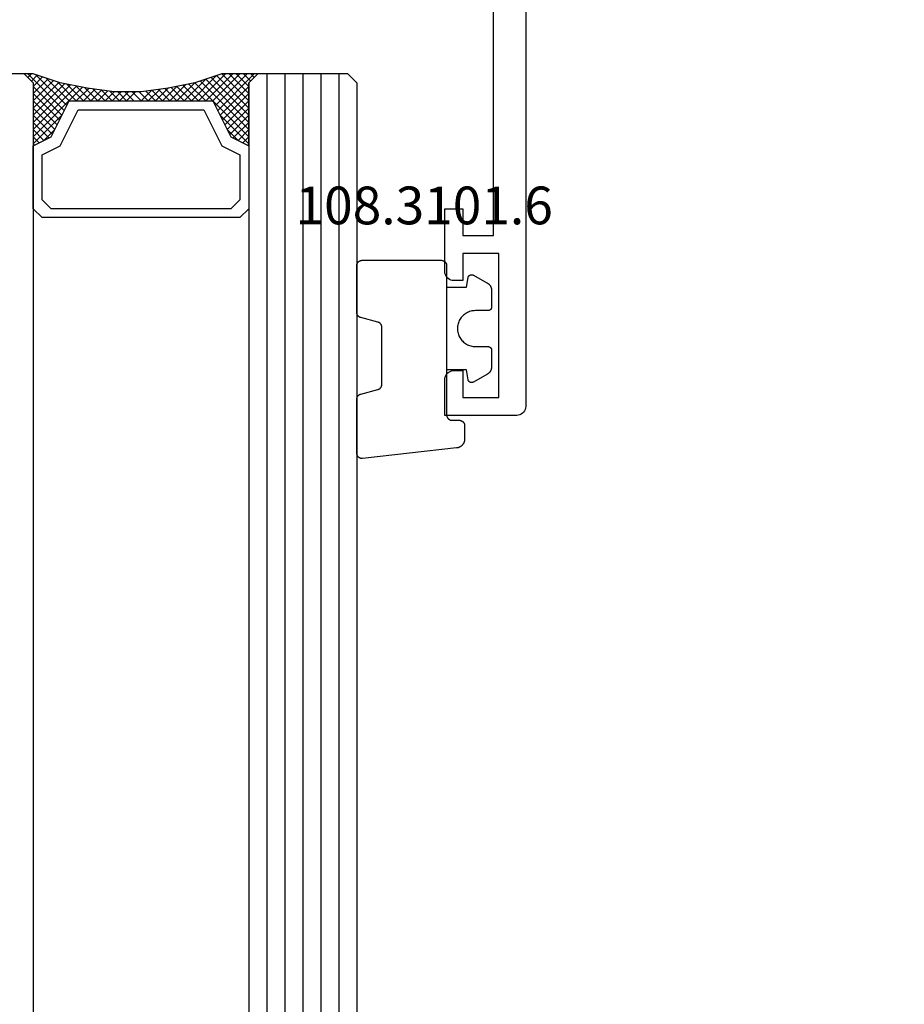
# Model space of a CAD drawing. Units: millimetres. Extents: x 0 to 2965, y -3223 to -50.
# Drawn here: x 2819 to 2868, y -698 to -643 of the extents above; entities that cross this region are included whole.
import ezdxf
from ezdxf.enums import TextEntityAlignment as Align

# ---------------------------------------------------------------- set-up
doc = ezdxf.new("R2010")
doc.units = ezdxf.units.MM
doc.header["$PDMODE"] = 3
doc.header["$PDSIZE"] = -0.5
for name, color, linetype in [('CrossSectionsDim', 3, 'Continuous'), ('CrossSectionsGlass', 4, 'Continuous'), ('CrossSectionsGums', 1, 'Continuous'), ('CrossSectionsProfils', 7, 'Continuous'), ('CrossSectionsTexts', 3, 'Continuous')]:
    doc.layers.add(name, color=color, linetype=linetype)
doc.styles.add('CrossSection', font='simplex.shx', dxfattribs={"height": 3})
doc.styles.get("Standard").update_dxf_attribs({"font": 'complex.shx', "height": 60})
doc.dimstyles.new('CrossSection', dxfattribs={"dimtxt": 3, "dimasz": 3, "dimexe": 1.25, "dimexo": 0.625, "dimtad": 1, "dimdec": 1, "dimtxsty": 'CrossSection', "dimblk": 'NONE', "dimcen": 2.5, "dimclrd": 256, "dimclre": 256, "dimadec": 0, "dimazin": 2, "dimtfac": 1, "dimtdec": 4, "dimtofl": 0, "dimtmove": 0, "dimatfit": 3, "dimfxl": 1, "dimtolj": 1, "dimtzin": 0, "dimarcsym": 0})

# ---------------------------------------------------------------- blocks, each defined once
blk = doc.blocks.new('18_24084_X', base_point=(1602.512, 1587.426))
at = {"layer": 'CrossSectionsProfils'}
for p, q in [((1689.212, 1591.926), (1689.212, 1590.926)), ((1692.712, 1591.926), (1689.212, 1591.926)), ((1692.798, 1591.919), (1692.712, 1591.926)), ((1692.883, 1591.896), (1692.798, 1591.919)), ((1692.962, 1591.859), (1692.883, 1591.896)), ((1693.033, 1591.809), (1692.962, 1591.859)), ((1693.095, 1591.748), (1693.033, 1591.809)), ((1693.145, 1591.676), (1693.095, 1591.748)), ((1693.181, 1591.597), (1693.145, 1591.676)), ((1698.279, 1591.676), (1698.242, 1591.597)), ((1698.329, 1591.748), (1698.279, 1591.676)), ((1698.39, 1591.809), (1698.329, 1591.748)), ((1698.462, 1591.859), (1698.39, 1591.809)), ((1698.541, 1591.896), (1698.462, 1591.859)), ((1698.625, 1591.919), (1698.541, 1591.896)), ((1698.712, 1591.926), (1698.625, 1591.919)), ((1700.712, 1591.926), (1698.712, 1591.926)), ((1700.712, 1587.926), (1700.712, 1591.926)), ((1693.204, 1591.513), (1693.181, 1591.597)), ((1693.212, 1591.426), (1693.204, 1591.513)), ((1693.212, 1590.926), (1693.212, 1591.426)), ((1698.219, 1591.513), (1698.212, 1591.426)), ((1698.212, 1591.426), (1698.212, 1590.926)), ((1698.242, 1591.597), (1698.219, 1591.513)), ((1689.212, 1590.926), (1690.712, 1590.926)), ((1690.712, 1590.926), (1690.712, 1589.226)), ((1691.712, 1590.926), (1693.212, 1590.926)), ((1691.712, 1588.926), (1691.712, 1590.926)), ((1698.212, 1590.926), (1699.712, 1590.926)), ((1699.712, 1590.926), (1699.712, 1588.926)), ((1690.712, 1589.226), (1671.212, 1589.226)), ((1699.712, 1588.926), (1691.712, 1588.926)), ((1700.681, 1587.755), (1700.704, 1587.839)), ((1700.704, 1587.839), (1700.712, 1587.926)), ((1628.512, 1587.426), (1700.212, 1587.426)), ((1700.212, 1587.426), (1700.298, 1587.434)), ((1700.298, 1587.434), (1700.383, 1587.456)), ((1700.383, 1587.456), (1700.462, 1587.493)), ((1700.462, 1587.493), (1700.533, 1587.543)), ((1700.533, 1587.543), (1700.595, 1587.605)), ((1700.595, 1587.605), (1700.645, 1587.676)), ((1700.645, 1587.676), (1700.681, 1587.755))]:
    blk.add_line(p, q, dxfattribs=at)
blk = doc.blocks.new('108_3101_6_TEXT_3', base_point=(-4.4, -665.2))
at = {"layer": 'CrossSectionsTexts'}
blk.add_text('108.3101.6', height=2.1, dxfattribs=at).set_placement((-5.65, -654.271), align=Align.CENTER)
blk = doc.blocks.new('108_3101_6', base_point=(2474.62, 645.667))
at = {"layer": 'CrossSectionsGums', "color": 252, "true_color": 0x848484, "flags": 128}
for points in [[(2479.62, 637.038), (2479.62, 637.029), (2479.619, 637.019), (2479.618, 637.009), (2479.617, 636.999), (2479.616, 636.99), (2479.614, 636.98), (2479.612, 636.97), (2479.61, 636.961), (2479.607, 636.951), (2479.604, 636.942), (2479.601, 636.933), (2479.597, 636.924), (2479.593, 636.915), (2479.589, 636.906), (2479.584, 636.897), (2479.58, 636.888), (2479.575, 636.88), (2479.569, 636.872), (2479.564, 636.864), (2479.558, 636.856), (2479.552, 636.848), (2479.545, 636.841), (2479.539, 636.833), (2479.532, 636.826), (2479.525, 636.82), (2479.518, 636.813), (2479.51, 636.807), (2479.502, 636.8), (2479.495, 636.795), (2479.486, 636.789), (2479.478, 636.784), (2479.47, 636.779), (2479.461, 636.774), (2479.452, 636.769), (2479.444, 636.765), (2479.435, 636.761), (2479.425, 636.758), (2479.416, 636.754), (2479.407, 636.751), (2479.397, 636.749), (2479.388, 636.746), (2479.378, 636.744), (2479.369, 636.742), (2479.359, 636.741), (2479.349, 636.74), (2479.339, 636.739), (2479.33, 636.739), (2479.32, 636.738), (2479.32, 636.738), (2474.92, 636.738), (2474.91, 636.739), (2474.9, 636.739), (2474.89, 636.74), (2474.881, 636.741), (2474.871, 636.742), (2474.861, 636.744), (2474.852, 636.746), (2474.842, 636.749), (2474.833, 636.751), (2474.823, 636.754), (2474.814, 636.758), (2474.805, 636.761), (2474.796, 636.765), (2474.787, 636.769), (2474.778, 636.774), (2474.77, 636.779), (2474.761, 636.784), (2474.753, 636.789), (2474.745, 636.795), (2474.737, 636.8), (2474.729, 636.807), (2474.722, 636.813), (2474.715, 636.82), (2474.708, 636.826), (2474.701, 636.833), (2474.694, 636.841), (2474.688, 636.848), (2474.682, 636.856), (2474.676, 636.864), (2474.67, 636.872), (2474.665, 636.88), (2474.66, 636.888), (2474.655, 636.897), (2474.651, 636.906), (2474.647, 636.915), (2474.643, 636.924), (2474.639, 636.933), (2474.636, 636.942), (2474.633, 636.951), (2474.63, 636.961), (2474.628, 636.97), (2474.626, 636.98), (2474.624, 636.99), (2474.622, 636.999), (2474.621, 637.009), (2474.62, 637.019), (2474.62, 637.029), (2474.62, 637.038), (2474.62, 637.038), (2474.62, 645.338), (2474.62, 645.348), (2474.619, 645.358), (2474.618, 645.368), (2474.617, 645.378), (2474.616, 645.387), (2474.614, 645.397), (2474.612, 645.407), (2474.61, 645.416), (2474.607, 645.426), (2474.604, 645.435), (2474.601, 645.444), (2474.597, 645.453), (2474.593, 645.462), (2474.589, 645.471), (2474.584, 645.48), (2474.58, 645.488), (2474.575, 645.497), (2474.569, 645.505), (2474.564, 645.513), (2474.558, 645.521), (2474.552, 645.529), (2474.545, 645.536), (2474.539, 645.544), (2474.532, 645.551), (2474.525, 645.557), (2474.518, 645.564), (2474.51, 645.57), (2474.502, 645.576), (2474.495, 645.582), (2474.486, 645.588), (2474.478, 645.593), (2474.47, 645.598), (2474.461, 645.603), (2474.452, 645.608), (2474.444, 645.612), (2474.435, 645.616), (2474.425, 645.619), (2474.416, 645.623), (2474.407, 645.626), (2474.397, 645.628), (2474.388, 645.631), (2474.378, 645.633), (2474.369, 645.634), (2474.359, 645.636), (2474.349, 645.637), (2474.339, 645.638), (2474.33, 645.638), (2474.32, 645.638), (2474.32, 645.638), (2473.92, 645.638), (2473.91, 645.639), (2473.9, 645.639), (2473.89, 645.64), (2473.881, 645.641), (2473.871, 645.642), (2473.861, 645.644), (2473.852, 645.646), (2473.842, 645.649), (2473.833, 645.651), (2473.823, 645.654), (2473.814, 645.658), (2473.805, 645.661), (2473.796, 645.665), (2473.787, 645.669), (2473.778, 645.674), (2473.77, 645.679), (2473.761, 645.684), (2473.753, 645.689), (2473.745, 645.695), (2473.737, 645.7), (2473.729, 645.707), (2473.722, 645.713), (2473.715, 645.72), (2473.708, 645.726), (2473.701, 645.733), (2473.694, 645.741), (2473.688, 645.748), (2473.682, 645.756), (2473.676, 645.764), (2473.67, 645.772), (2473.665, 645.78), (2473.66, 645.788), (2473.655, 645.797), (2473.651, 645.806), (2473.647, 645.815), (2473.643, 645.824), (2473.639, 645.833), (2473.636, 645.842), (2473.633, 645.851), (2473.63, 645.861), (2473.628, 645.87), (2473.626, 645.88), (2473.624, 645.89), (2473.622, 645.899), (2473.621, 645.909), (2473.62, 645.919), (2473.62, 645.929), (2473.62, 645.938), (2473.62, 645.938), (2473.62, 646.68), (2473.62, 646.696), (2473.621, 646.711), (2473.622, 646.727), (2473.624, 646.742), (2473.626, 646.757), (2473.628, 646.773), (2473.631, 646.788), (2473.635, 646.803), (2473.639, 646.818), (2473.643, 646.832), (2473.648, 646.847), (2473.654, 646.862), (2473.66, 646.876), (2473.666, 646.89), (2473.673, 646.904), (2473.68, 646.918), (2473.687, 646.931), (2473.695, 646.944), (2473.704, 646.957), (2473.712, 646.97), (2473.721, 646.983), (2473.731, 646.995), (2473.741, 647.007), (2473.751, 647.018), (2473.762, 647.029), (2473.773, 647.04), (2473.784, 647.051), (2473.796, 647.061), (2473.808, 647.071), (2473.82, 647.08), (2473.832, 647.089), (2473.845, 647.098), (2473.858, 647.106), (2473.871, 647.114), (2473.885, 647.122), (2473.899, 647.129), (2473.913, 647.135), (2473.927, 647.142), (2473.941, 647.147), (2473.956, 647.153), (2473.97, 647.157), (2473.985, 647.162), (2474, 647.166), (2474.015, 647.169), (2474.03, 647.172), (2474.046, 647.175), (2474.061, 647.177), (2474.076, 647.178), (2474.076, 647.178), (2479.294, 647.766), (2479.304, 647.767), (2479.314, 647.767), (2479.325, 647.767), (2479.335, 647.767), (2479.345, 647.766), (2479.356, 647.765), (2479.366, 647.764), (2479.376, 647.762), (2479.386, 647.76), (2479.396, 647.757), (2479.406, 647.755), (2479.416, 647.751), (2479.426, 647.748), (2479.436, 647.744), (2479.445, 647.74), (2479.454, 647.735), (2479.464, 647.731), (2479.473, 647.725), (2479.481, 647.72), (2479.49, 647.714), (2479.498, 647.708), (2479.507, 647.702), (2479.515, 647.695), (2479.522, 647.688), (2479.53, 647.681), (2479.537, 647.674), (2479.544, 647.666), (2479.551, 647.658), (2479.557, 647.65), (2479.564, 647.642), (2479.57, 647.633), (2479.575, 647.625), (2479.58, 647.616), (2479.585, 647.607), (2479.59, 647.597), (2479.594, 647.588), (2479.598, 647.579), (2479.602, 647.569), (2479.605, 647.559), (2479.608, 647.549), (2479.611, 647.539), (2479.613, 647.529), (2479.615, 647.519), (2479.617, 647.509), (2479.618, 647.498), (2479.619, 647.488), (2479.62, 647.478), (2479.62, 647.467), (2479.62, 647.467), (2479.62, 644.469), (2479.62, 644.461), (2479.619, 644.452), (2479.619, 644.444), (2479.618, 644.436), (2479.617, 644.428), (2479.616, 644.42), (2479.614, 644.412), (2479.613, 644.404), (2479.611, 644.396), (2479.609, 644.388), (2479.606, 644.38), (2479.604, 644.372), (2479.601, 644.365), (2479.598, 644.357), (2479.595, 644.349), (2479.592, 644.342), (2479.588, 644.335), (2479.584, 644.327), (2479.58, 644.32), (2479.576, 644.313), (2479.572, 644.306), (2479.567, 644.299), (2479.563, 644.293), (2479.558, 644.286), (2479.553, 644.28), (2479.547, 644.273), (2479.542, 644.267), (2479.536, 644.261), (2479.531, 644.255), (2479.525, 644.25), (2479.519, 644.244), (2479.513, 644.239), (2479.506, 644.234), (2479.5, 644.229), (2479.493, 644.224), (2479.486, 644.219), (2479.48, 644.215), (2479.473, 644.211), (2479.466, 644.206), (2479.458, 644.203), (2479.451, 644.199), (2479.444, 644.195), (2479.436, 644.192), (2479.429, 644.189), (2479.421, 644.186), (2479.413, 644.184), (2479.405, 644.181), (2479.397, 644.179), (2479.397, 644.179), (2478.442, 643.923), (2478.434, 643.921), (2478.426, 643.918), (2478.419, 643.916), (2478.411, 643.913), (2478.403, 643.91), (2478.396, 643.906), (2478.389, 643.903), (2478.381, 643.899), (2478.374, 643.895), (2478.367, 643.891), (2478.36, 643.887), (2478.353, 643.883), (2478.346, 643.878), (2478.34, 643.873), (2478.333, 643.868), (2478.327, 643.863), (2478.321, 643.858), (2478.315, 643.852), (2478.309, 643.846), (2478.303, 643.841), (2478.297, 643.835), (2478.292, 643.828), (2478.287, 643.822), (2478.282, 643.816), (2478.277, 643.809), (2478.272, 643.803), (2478.268, 643.796), (2478.263, 643.789), (2478.259, 643.782), (2478.255, 643.775), (2478.251, 643.767), (2478.248, 643.76), (2478.245, 643.752), (2478.241, 643.745), (2478.238, 643.737), (2478.236, 643.73), (2478.233, 643.722), (2478.231, 643.714), (2478.229, 643.706), (2478.227, 643.698), (2478.225, 643.69), (2478.224, 643.682), (2478.223, 643.674), (2478.222, 643.666), (2478.221, 643.658), (2478.22, 643.65), (2478.22, 643.641), (2478.22, 643.633), (2478.22, 643.633), (2478.22, 640.473), (2478.22, 640.464), (2478.22, 640.456), (2478.221, 640.448), (2478.222, 640.44), (2478.223, 640.432), (2478.224, 640.424), (2478.225, 640.416), (2478.227, 640.408), (2478.229, 640.4), (2478.231, 640.392), (2478.233, 640.384), (2478.236, 640.376), (2478.238, 640.368), (2478.241, 640.361), (2478.245, 640.353), (2478.248, 640.346), (2478.251, 640.338), (2478.255, 640.331), (2478.259, 640.324), (2478.263, 640.317), (2478.268, 640.31), (2478.272, 640.303), (2478.277, 640.297), (2478.282, 640.29), (2478.287, 640.284), (2478.292, 640.277), (2478.297, 640.271), (2478.303, 640.265), (2478.309, 640.259), (2478.315, 640.254), (2478.321, 640.248), (2478.327, 640.243), (2478.333, 640.238), (2478.34, 640.233), (2478.346, 640.228), (2478.353, 640.223), (2478.36, 640.219), (2478.367, 640.214), (2478.374, 640.21), (2478.381, 640.206), (2478.389, 640.203), (2478.396, 640.199), (2478.403, 640.196), (2478.411, 640.193), (2478.419, 640.19), (2478.426, 640.187), (2478.434, 640.185), (2478.442, 640.183), (2478.442, 640.183), (2479.397, 639.927), (2479.405, 639.925), (2479.413, 639.922), (2479.421, 639.92), (2479.429, 639.917), (2479.436, 639.914), (2479.444, 639.91), (2479.451, 639.907), (2479.458, 639.903), (2479.466, 639.899), (2479.473, 639.895), (2479.48, 639.891), (2479.486, 639.887), (2479.493, 639.882), (2479.5, 639.877), (2479.506, 639.872), (2479.513, 639.867), (2479.519, 639.862), (2479.525, 639.856), (2479.531, 639.85), (2479.536, 639.845), (2479.542, 639.839), (2479.547, 639.832), (2479.553, 639.826), (2479.558, 639.82), (2479.563, 639.813), (2479.567, 639.806), (2479.572, 639.8), (2479.576, 639.793), (2479.58, 639.786), (2479.584, 639.778), (2479.588, 639.771), (2479.592, 639.764), (2479.595, 639.756), (2479.598, 639.749), (2479.601, 639.741), (2479.604, 639.733), (2479.606, 639.726), (2479.609, 639.718), (2479.611, 639.71), (2479.613, 639.702), (2479.614, 639.694), (2479.616, 639.686), (2479.617, 639.678), (2479.618, 639.67), (2479.619, 639.662), (2479.619, 639.653), (2479.62, 639.645), (2479.62, 639.637), (2479.62, 639.637), (2479.62, 637.038)], [(2474.62, 638.238), (2473.52, 638.238), (2473.426, 637.687), (2473.423, 637.679), (2473.421, 637.672), (2473.418, 637.665), (2473.416, 637.658), (2473.412, 637.651), (2473.409, 637.645), (2473.405, 637.638), (2473.401, 637.632), (2473.397, 637.625), (2473.393, 637.619), (2473.388, 637.613), (2473.383, 637.607), (2473.378, 637.602), (2473.373, 637.596), (2473.367, 637.591), (2473.362, 637.586), (2473.356, 637.581), (2473.35, 637.577), (2473.344, 637.572), (2473.337, 637.568), (2473.331, 637.564), (2473.324, 637.561), (2473.317, 637.557), (2473.31, 637.554), (2473.303, 637.552), (2473.296, 637.549), (2473.289, 637.547), (2473.282, 637.545), (2473.274, 637.543), (2473.267, 637.542), (2473.26, 637.54), (2473.252, 637.539), (2473.244, 637.539), (2473.237, 637.539), (2473.229, 637.539), (2473.222, 637.539), (2473.214, 637.539), (2473.207, 637.54), (2473.199, 637.541), (2473.192, 637.543), (2473.184, 637.544), (2473.177, 637.546), (2473.17, 637.548), (2473.163, 637.551), (2473.156, 637.554), (2473.149, 637.557), (2473.142, 637.56), (2473.135, 637.564), (2473.135, 637.564), (2472.377, 637.985), (2472.367, 637.99), (2472.358, 637.996), (2472.349, 638.002), (2472.339, 638.008), (2472.33, 638.014), (2472.321, 638.021), (2472.312, 638.027), (2472.304, 638.034), (2472.295, 638.041), (2472.287, 638.049), (2472.279, 638.056), (2472.271, 638.064), (2472.263, 638.072), (2472.255, 638.08), (2472.248, 638.088), (2472.24, 638.096), (2472.233, 638.105), (2472.226, 638.113), (2472.22, 638.122), (2472.213, 638.131), (2472.207, 638.14), (2472.201, 638.149), (2472.195, 638.159), (2472.189, 638.168), (2472.183, 638.178), (2472.178, 638.187), (2472.173, 638.197), (2472.168, 638.207), (2472.163, 638.217), (2472.159, 638.227), (2472.155, 638.238), (2472.151, 638.248), (2472.147, 638.259), (2472.144, 638.269), (2472.14, 638.28), (2472.137, 638.29), (2472.135, 638.301), (2472.132, 638.312), (2472.13, 638.323), (2472.128, 638.334), (2472.126, 638.344), (2472.124, 638.355), (2472.123, 638.366), (2472.122, 638.377), (2472.121, 638.389), (2472.12, 638.4), (2472.12, 638.411), (2472.12, 638.422), (2472.12, 638.422), (2472.12, 639.338), (2472.12, 639.345), (2472.12, 639.352), (2472.121, 639.358), (2472.121, 639.365), (2472.122, 639.371), (2472.124, 639.378), (2472.125, 639.384), (2472.127, 639.39), (2472.128, 639.397), (2472.13, 639.403), (2472.133, 639.409), (2472.135, 639.415), (2472.138, 639.421), (2472.14, 639.427), (2472.143, 639.433), (2472.147, 639.438), (2472.15, 639.444), (2472.153, 639.45), (2472.157, 639.455), (2472.161, 639.46), (2472.165, 639.465), (2472.169, 639.47), (2472.174, 639.475), (2472.178, 639.48), (2472.183, 639.484), (2472.188, 639.489), (2472.193, 639.493), (2472.198, 639.497), (2472.203, 639.501), (2472.209, 639.505), (2472.214, 639.508), (2472.22, 639.512), (2472.226, 639.515), (2472.231, 639.518), (2472.237, 639.521), (2472.243, 639.523), (2472.249, 639.526), (2472.255, 639.528), (2472.262, 639.53), (2472.268, 639.532), (2472.274, 639.533), (2472.281, 639.535), (2472.287, 639.536), (2472.294, 639.537), (2472.3, 639.538), (2472.307, 639.538), (2472.313, 639.538), (2472.32, 639.538), (2472.32, 639.538), (2473.02, 639.538), (2473.085, 639.541), (2473.15, 639.547), (2473.215, 639.558), (2473.279, 639.573), (2473.341, 639.592), (2473.402, 639.615), (2473.462, 639.642), (2473.52, 639.672), (2473.575, 639.707), (2473.629, 639.745), (2473.679, 639.787), (2473.727, 639.831), (2473.772, 639.879), (2473.813, 639.93), (2473.851, 639.983), (2473.886, 640.038), (2473.917, 640.096), (2473.944, 640.156), (2473.967, 640.217), (2473.986, 640.28), (2474.001, 640.343), (2474.011, 640.408), (2474.018, 640.473), (2474.02, 640.538), (2474.018, 640.604), (2474.011, 640.669), (2474.001, 640.734), (2473.986, 640.797), (2473.967, 640.86), (2473.944, 640.921), (2473.917, 640.981), (2473.886, 641.038), (2473.851, 641.094), (2473.813, 641.147), (2473.772, 641.198), (2473.727, 641.246), (2473.679, 641.29), (2473.629, 641.332), (2473.575, 641.37), (2473.52, 641.405), (2473.462, 641.435), (2473.402, 641.462), (2473.341, 641.485), (2473.279, 641.504), (2473.215, 641.519), (2473.15, 641.53), (2473.085, 641.536), (2473.02, 641.538), (2473.02, 641.538), (2472.32, 641.538), (2472.313, 641.539), (2472.307, 641.539), (2472.3, 641.539), (2472.294, 641.54), (2472.287, 641.541), (2472.281, 641.542), (2472.274, 641.544), (2472.268, 641.545), (2472.262, 641.547), (2472.255, 641.549), (2472.249, 641.551), (2472.243, 641.554), (2472.237, 641.556), (2472.231, 641.559), (2472.226, 641.562), (2472.22, 641.565), (2472.214, 641.569), (2472.209, 641.572), (2472.203, 641.576), (2472.198, 641.58), (2472.193, 641.584), (2472.188, 641.588), (2472.183, 641.593), (2472.178, 641.597), (2472.174, 641.602), (2472.169, 641.607), (2472.165, 641.612), (2472.161, 641.617), (2472.157, 641.622), (2472.153, 641.627), (2472.15, 641.633), (2472.147, 641.638), (2472.143, 641.644), (2472.14, 641.65), (2472.138, 641.656), (2472.135, 641.662), (2472.133, 641.668), (2472.13, 641.674), (2472.128, 641.68), (2472.127, 641.687), (2472.125, 641.693), (2472.124, 641.699), (2472.122, 641.706), (2472.121, 641.712), (2472.121, 641.719), (2472.12, 641.725), (2472.12, 641.732), (2472.12, 641.738), (2472.12, 641.738), (2472.12, 642.655), (2472.12, 642.666), (2472.12, 642.677), (2472.121, 642.688), (2472.122, 642.7), (2472.123, 642.711), (2472.124, 642.722), (2472.126, 642.733), (2472.128, 642.743), (2472.13, 642.754), (2472.132, 642.765), (2472.135, 642.776), (2472.137, 642.787), (2472.14, 642.797), (2472.144, 642.808), (2472.147, 642.818), (2472.151, 642.829), (2472.155, 642.839), (2472.159, 642.849), (2472.163, 642.86), (2472.168, 642.87), (2472.173, 642.88), (2472.178, 642.89), (2472.183, 642.899), (2472.189, 642.909), (2472.195, 642.918), (2472.201, 642.928), (2472.207, 642.937), (2472.213, 642.946), (2472.22, 642.955), (2472.226, 642.964), (2472.233, 642.972), (2472.24, 642.981), (2472.248, 642.989), (2472.255, 642.997), (2472.263, 643.005), (2472.271, 643.013), (2472.279, 643.021), (2472.287, 643.028), (2472.295, 643.036), (2472.304, 643.043), (2472.312, 643.05), (2472.321, 643.056), (2472.33, 643.063), (2472.339, 643.069), (2472.349, 643.075), (2472.358, 643.081), (2472.367, 643.087), (2472.377, 643.092), (2472.377, 643.092), (2473.135, 643.513), (2473.142, 643.517), (2473.149, 643.52), (2473.156, 643.523), (2473.163, 643.526), (2473.17, 643.528), (2473.177, 643.531), (2473.184, 643.533), (2473.192, 643.534), (2473.199, 643.536), (2473.207, 643.537), (2473.214, 643.538), (2473.222, 643.538), (2473.229, 643.538), (2473.237, 643.538), (2473.244, 643.538), (2473.252, 643.538), (2473.26, 643.537), (2473.267, 643.535), (2473.274, 643.534), (2473.282, 643.532), (2473.289, 643.53), (2473.296, 643.528), (2473.303, 643.525), (2473.31, 643.523), (2473.317, 643.52), (2473.324, 643.516), (2473.331, 643.513), (2473.337, 643.509), (2473.344, 643.505), (2473.35, 643.5), (2473.356, 643.496), (2473.362, 643.491), (2473.367, 643.486), (2473.373, 643.481), (2473.378, 643.475), (2473.383, 643.47), (2473.388, 643.464), (2473.393, 643.458), (2473.397, 643.452), (2473.401, 643.445), (2473.405, 643.439), (2473.409, 643.432), (2473.412, 643.426), (2473.416, 643.419), (2473.418, 643.412), (2473.421, 643.405), (2473.423, 643.398), (2473.426, 643.39), (2473.426, 643.39), (2473.52, 642.838), (2474.62, 642.838)]]:
    blk.add_lwpolyline(points, dxfattribs=at)
blk = doc.blocks.new('42_mm_2', base_point=(1797.6, 0))
at = {"layer": 'CrossSectionsGlass'}
for p, q in [((1818.5, 0), (0.5, 0)), ((1818.5, 0), (1819, -0.5)), ((1819, -0.5), (1819, -5.5)), ((1819, -1), (0, -1)), ((1819, -2), (0, -2)), ((1819, -3), (0, -3)), ((1819, -4), (0, -4)), ((1819, -5), (0, -5)), ((1818.5, -6), (0.5, -6)), ((1815.1, -6), (1815.033, -6.067)), ((1816.7, -7.6), (1815.1, -6)), ((1815.5, -6), (1815.167, -6.333)), ((1815.9, -6), (1815.3, -6.6)), ((1816.3, -6), (1815.433, -6.867)), ((1818.5, -9), (1815.5, -6)), ((1816.7, -6), (1815.633, -7.067)), ((1817.1, -6), (1815.9, -7.2)), ((1818.6, -8.7), (1815.9, -6)), ((1817.5, -6), (1816.167, -7.333)), ((1818.7, -8.4), (1816.3, -6)), ((1817.9, -6), (1816.433, -7.467)), ((1818.3, -6), (1816.7, -7.6)), ((1818.8, -8.1), (1816.7, -6)), ((1819, -5.7), (1816.967, -7.733)), ((1818.9, -7.8), (1817.1, -6)), ((1819, -7.5), (1817.5, -6)), ((1819, -7.1), (1817.9, -6)), ((1819, -6.7), (1818.3, -6)), ((1818.5, -6), (1819, -5.5)), ((1819, -6.3), (1818.6, -5.9)), ((1819, -5.9), (1818.8, -5.7)), ((1819, -6.1), (1817.233, -7.867)), ((1819, -6.5), (1817.5, -8)), ((1815.9, -7.2), (1815.3, -6.6)), ((1819, -6.9), (1817.5, -8.4)), ((1819, -7.3), (1817.5, -8.8)), ((1818.9, -7.8), (1817.5, -9.2)), ((1818.7, -8.4), (1817.5, -9.6)), ((1818.433, -9.333), (1817.5, -8.4)), ((1818.367, -9.667), (1817.5, -8.8)), ((1818.5, -9), (1817.5, -10)), ((1818.3, -10), (1817.5, -9.2)), ((1818.4, -9.5), (1817.5, -10.4)), ((1818.233, -10.333), (1817.5, -9.6)), ((1818.3, -10), (1817.5, -10.8)), ((1818.176, -10.676), (1817.5, -10)), ((1818.129, -11.029), (1817.5, -10.4)), ((1818.2, -10.5), (1817.5, -11.2)), ((1818.082, -11.382), (1817.5, -10.8)), ((1818.138, -10.962), (1817.5, -11.6)), ((1818.035, -11.735), (1817.5, -11.2)), ((1818.077, -11.423), (1817.5, -12)), ((1818, -12.1), (1817.5, -11.6)), ((1818, -12.5), (1817.5, -12)), ((1818, -12.3), (1817.5, -12.8)), ((1818, -12.9), (1817.5, -12.4)), ((1818, -12.7), (1817.5, -13.2)), ((1818, -13.3), (1817.5, -12.8)), ((1818, -13.1), (1817.5, -13.6)), ((1818.031, -13.731), (1817.5, -13.2)), ((1818, -13.5), (1817.5, -14)), ((1818.092, -14.192), (1817.5, -13.6)), ((1818.047, -13.853), (1817.5, -14.4)), ((1818.154, -14.654), (1817.5, -14)), ((1818.094, -14.206), (1817.5, -14.8)), ((1818.225, -15.125), (1817.5, -14.4)), ((1818.141, -14.559), (1817.5, -15.2)), ((1818.25, -15.25), (1815.5, -18)), ((1818.325, -15.625), (1817.5, -14.8)), ((1818.188, -14.912), (1817.5, -15.6)), ((1818.425, -16.125), (1817.5, -15.2)), ((1818.317, -15.583), (1815.9, -18)), ((1818.55, -16.65), (1817.5, -15.6)), ((1816.7, -16.4), (1815.1, -18)), ((1818.383, -15.917), (1816.3, -18)), ((1818.45, -16.25), (1816.7, -18)), ((1818.3, -18), (1816.7, -16.4)), ((1819, -18.3), (1816.967, -16.267)), ((1818.95, -17.85), (1817.233, -16.133)), ((1818.75, -17.25), (1817.5, -16)), ((1815.9, -16.8), (1815.3, -17.4)), ((1816.7, -18), (1815.633, -16.933)), ((1817.1, -18), (1815.9, -16.8)), ((1817.5, -18), (1816.167, -16.667)), ((1817.9, -18), (1816.433, -16.533)), ((1818.525, -16.575), (1817.1, -18)), ((1818.625, -16.875), (1817.5, -18)), ((1815.9, -18), (1815.3, -17.4)), ((1816.3, -18), (1815.433, -17.133)), ((1818.725, -17.175), (1817.9, -18)), ((1818.825, -17.475), (1818.3, -18)), ((1818.5, -18), (0.5, -18)), ((1815.1, -18), (1815.033, -17.933)), ((1815.5, -18), (1815.167, -17.667)), ((1818.5, -18), (1819, -18.5)), ((1818.925, -17.775), (1818.6, -18.1)), ((1819.025, -18.075), (1818.8, -18.3)), ((1819, -18.5), (1819, -23.5))]:
    blk.add_line(p, q, dxfattribs=at)
at = {"layer": 'CrossSectionsGlass', "flags": 128}
for points in [[(1811.5, -6), (1811, -6.5), (1811, -17.5), (1811.5, -18), (1815, -18), (1815.5, -17), (1817.5, -16), (1817.5, -8), (1815.5, -7), (1815, -6), (1811.5, -6)], [(1815, -18), (1815.5, -17), (1817.5, -16), (1817.5, -8), (1815.5, -7), (1815, -6), (1818.5, -6), (1819, -5.5), (1819, -7.5), (1818.5, -9), (1818.2, -10.5), (1818, -12), (1818, -13.5), (1818.2, -15), (1818.5, -16.5), (1819, -18), (1819, -18.5), (1818.5, -18), (1815, -18)], [(1812, -6.5), (1811.5, -7), (1811.5, -17), (1812, -17.5), (1814.5, -17.5), (1815, -16.5), (1817, -15.5), (1817, -8.5), (1815, -7.5), (1814.5, -6.5), (1812, -6.5)]]:
    blk.add_lwpolyline(points, dxfattribs=at)
blk = doc.blocks.new('CS_2VERT2', base_point=(0, -520))
at = {"layer": 'CrossSectionsGlass', "yscale": -1, "rotation": 89.99999999999999}
blk.add_blockref('42_mm_2', (-9.4, -667.3), dxfattribs=at)
at = {"layer": 'CrossSectionsGums', "rotation": 180}
blk.add_blockref('108_3101_6', (-4.4, -665.2), dxfattribs=at)
at = {"layer": 'CrossSectionsProfils', "yscale": -1, "rotation": 270}
blk.add_blockref('18_24084_X', (0, -566.7), dxfattribs=at)
at = {"layer": 'CrossSectionsTexts'}
blk.add_blockref('108_3101_6_TEXT_3', (-4.4, -665.2), dxfattribs=at)
blk = doc.blocks.new('*D144')
at = {"layer": 'CrossSectionsDim', "lineweight": -2}
for p, q in [((2943.955, -665.415), (2789.955, -2446.415)), ((2938.623, -664.954), (2945.201, -665.523)), ((2784.623, -2445.954), (2791.201, -2446.523))]:
    blk.add_line(p, q, dxfattribs=at)
at = {"layer": 'Defpoints', "color": 0}
for p in [(2938, -664.9), (2784, -2445.9), (2789.955, -2446.415)]:
    blk.add_point(p, dxfattribs=at)
at = {"layer": 'CrossSectionsDim', "color": 0, "insert": (2864.883, -1555.217), "char_height": 3, "attachment_point": 5, "rotation": 85.058, "style": 'CrossSection'}
blk.add_mtext('\\A1;1781', dxfattribs=at)
blk = doc.blocks.new('_NONE')
blk = doc.blocks.new('*D145')
at = {"layer": 'CrossSectionsDim', "lineweight": -2}
for p, q in [((2958.623, -520.046), (2965.215, -520.529)), ((2963.968, -520.438), (2809.968, -2620.438)), ((2804.623, -2620.046), (2811.215, -2620.529))]:
    blk.add_line(p, q, dxfattribs=at)
at = {"layer": 'Defpoints', "color": 0}
for p in [(2958, -520), (2804, -2620), (2809.968, -2620.438)]:
    blk.add_point(p, dxfattribs=at)
at = {"layer": 'CrossSectionsDim', "color": 0, "insert": (2884.881, -1569.845), "char_height": 3, "attachment_point": 5, "rotation": 85.8058, "style": 'CrossSection'}
blk.add_mtext('\\A1;2100', dxfattribs=at)

msp = doc.modelspace()

# ---------------------------------------------------------------- block references
msp.add_blockref('CS_2VERT2', (2847, -520))
at = {"layer": 'CrossSectionsGlass', "yscale": -1, "rotation": 89.99999999999999}
msp.add_blockref('42_mm_2', (2837.6, -667.3), dxfattribs=at)
at = {"layer": 'CrossSectionsGums', "rotation": 180}
msp.add_blockref('108_3101_6', (2842.6, -665.2), dxfattribs=at)
at = {"layer": 'CrossSectionsProfils', "yscale": -1, "rotation": 270}
msp.add_blockref('18_24084_X', (2847, -566.7), dxfattribs=at)
at = {"layer": 'CrossSectionsTexts'}
msp.add_blockref('108_3101_6_TEXT_3', (2842.6, -665.2), dxfattribs=at)

# ---------------------------------------------------------------- dimensions: what is measured, and where the dimension line sits
at = {"layer": 'CrossSectionsDim'}
for base, p1, p2, angle, text, picture, middle in [((2809.968, -2620.438), (2958, -520), (2804, -2620), 265.8058, '2100', '*D145', (2887, -1570)), ((2789.955, -2446.415), (2938, -664.9), (2784, -2445.9), 265.058, '1781', '*D144', (2867, -1555.4))]:
    dim = msp.add_linear_dim(base=base, p1=p1, p2=p2, angle=angle, text=text, dimstyle='CrossSection', override={"dimpost": '<>'}, dxfattribs=at)
    dim.commit()
    dim.dimension.update_dxf_attribs({"geometry": picture, "text_midpoint": middle, "dimtype": 161})

doc.saveas('drawing.dxf')
